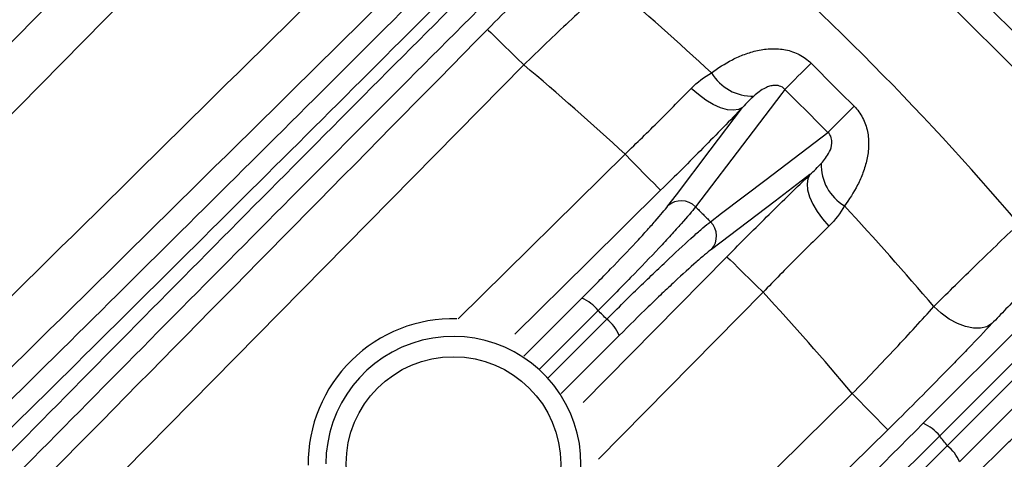
# Model space of a CAD drawing. Extents: x 25 to 438, y 25 to 312.
# Drawn here: x 223 to 231, y 155 to 158 of the extents above; entities that cross this region are included whole.
import ezdxf

# ---------------------------------------------------------------- set-up
doc = ezdxf.new("R2010")
doc.units = 0
doc.header["$LTSCALE"] = 5
doc.layers.get('0').update_dxf_attribs({"linetype": 'CONTINUOUS'})

msp = doc.modelspace()

# ---------------------------------------------------------------- linework, layer by layer
for p, q in [((231.6556, 157.1294), (229.0821, 159.7029)), ((229.5198, 159.5479), (231.5006, 157.5671)), ((225.0304, 159.3452), (222.2126, 156.4871)), ((226.6373, 155.7917), (227.9529, 157.088)), ((230.3031, 154.9678), (231.9459, 156.6106)), ((230.4925, 154.7908), (232.136, 156.4347)), ((232.2324, 156.3087), (230.5887, 154.665)), ((227.6233, 155.1307), (228.7562, 156.2805)), ((227.1558, 155.4973), (227.6129, 155.9544)), ((227.3478, 155.3267), (227.8091, 155.788)), ((227.9071, 155.6602), (227.45, 155.2031))]:
    msp.add_line(p, q)
at = {"flags": 128}
for points in [[(221.8641, 156.7026), (222.4257, 157.2722), (224.746, 159.6257)], [(226.8696, 158.0716), (226.8776, 158.0638), (226.8954, 158.0462), (226.9226, 158.0195), (226.958, 157.9845), (227.0005, 157.9426), (227.0486, 157.8953), (227.1004, 157.8442), (227.1541, 157.7913)], [(227.1541, 157.7913), (219.807, 150.3366), (219.2372, 149.7586)], [(228.8796, 157.4568), (228.8477, 157.4402), (228.8071, 157.4342), (228.7591, 157.439), (228.7055, 157.4544), (228.6482, 157.48), (228.5891, 157.5148), (228.5304, 157.5576), (228.4741, 157.6068)], [(229.2119, 157.5992), (229.1872, 157.5667), (228.9202, 157.2152), (228.5086, 156.6734)], [(228.2902, 156.6809), (228.3569, 156.7688), (228.6239, 157.1202), (228.8796, 157.4568)], [(228.6261, 156.5559), (228.714, 156.6227), (229.0654, 156.8896), (229.5519, 157.2592)], [(228.2332, 156.8035), (228.2254, 156.8114), (228.2078, 156.8293), (228.1811, 156.8564), (228.1461, 156.8919), (228.1042, 156.9344), (228.0569, 156.9824), (228.0058, 157.0343), (227.9529, 157.088)], [(229.4096, 156.9269), (229.1361, 156.7191), (228.6336, 156.3375)], [(229.4096, 156.9269), (229.3929, 156.895), (229.3869, 156.8544), (229.3917, 156.8064), (229.4071, 156.7528), (229.4327, 156.6955), (229.4675, 156.6364), (229.5103, 156.5777), (229.5596, 156.5214)], [(228.2332, 156.8035), (227.6634, 156.242), (227.0835, 155.6705)], [(232.0755, 156.5107), (231.8514, 156.2866), (230.9551, 155.3901), (230.4328, 154.8677)], [(228.7562, 156.2805), (228.7641, 156.2727), (228.782, 156.2551), (228.8092, 156.2284), (228.8446, 156.1934), (228.8871, 156.1515), (228.9352, 156.1042), (228.987, 156.0531), (229.0407, 156.0002)], [(229.0407, 156.0002), (228.4792, 155.4303), (227.7444, 154.6846)], [(227.7407, 155.8563), (227.5167, 155.6323), (227.2795, 155.3951)], [(230.8447, 155.753), (230.8047, 155.7289), (230.7553, 155.7168), (230.6986, 155.717), (230.6367, 155.7296), (230.5721, 155.754), (230.5071, 155.7894), (230.4443, 155.8343), (230.3862, 155.887)], [(221.9708, 147.5403), (224.6951, 150.2256), (229.744, 155.2014)], [(230.0244, 154.9169), (230.0166, 154.9248), (229.999, 154.9427), (229.9722, 154.9698), (229.9372, 155.0053), (229.8953, 155.0478), (229.848, 155.0958), (229.7969, 155.1477), (229.744, 155.2014)], [(230.0244, 154.9169), (229.4546, 154.3554), (227.1753, 152.1092), (222.1861, 147.1916)]]:
    msp.add_lwpolyline(points, dxfattribs=at)
msp.add_circle((226.5998, 154.647), 0.8455)
for centre, radius, start, end in [((214.0133, 142.0605), 25.4136, 2.3434, 57.6566), ((214.0133, 142.0605), 22.3627, 40.34835, 49.65165), ((214.0133, 142.0605), 21.43, 46.9833, 49.81986), ((214.0133, 142.0605), 20.4973, 47.15076, 50.12582), ((186.5875, 200.6969), 60.6156, 314.683598, 314.959796), ((228.9555, 157.9217), 0.3755, 210.83693, 271.96727), ((272.6497, 114.6348), 60.6156, 135.040204, 135.316402), ((229.8744, 157.0028), 0.3755, 178.03273, 239.16307), ((228.3955, 156.5623), 0.1586, 44.45877, 131.60961), ((214.0133, 142.0605), 21.43, 40.18014, 43.0167), ((228.5151, 156.4428), 0.1586, 318.39039, 45.54123), ((214.0133, 142.0605), 20.4973, 39.87418, 42.84924), ((227.4749, 155.642), 0.3414, 38.87524, 66.16819), ((226.5998, 154.647), 1.1453, 88.59903, 180.4539), ((227.5948, 155.5222), 0.3414, 23.83181, 51.12476), ((226.5998, 154.647), 1.0054, 236.75604, 180), ((230.1596, 154.6478), 0.3508, 38.83199, 65.84662), ((214.0133, 142.0605), 20.8237, 37.68617, 37.95402), ((230.2806, 154.529), 0.3368, 23.81304, 51.00201)]:
    msp.add_arc(centre, radius, start, end)
for points, knots in [([(215.2148, 154.5862), (215.9249, 155.2963), (216.6345, 156.0059), (218.053, 157.4245), (218.7619, 158.1335), (220.8881, 160.2598), (222.3048, 161.6765), (223.7211, 163.0929)], [0, 0, 0, 0, 0.25, 0.25, 0.5, 0.5, 1, 1, 1, 1]), ([(223.8428, 162.9993), (222.4256, 161.583), (221.008, 160.1664), (218.8801, 158.0405), (218.1706, 157.3318), (216.7507, 155.9137), (216.0404, 155.2044), (215.3295, 154.4947)], [0, 0, 0, 0, 0.5, 0.5, 0.75, 0.75, 1, 1, 1, 1]), ([(215.1079, 154.1369), (215.8452, 154.873), (216.5817, 155.6085), (218.0541, 157.0789), (218.7898, 157.8138), (220.9962, 160.0181), (222.4661, 161.4869), (223.9355, 162.9555)], [0, 0, 0, 0, 0.25, 0.25, 0.5, 0.5, 1, 1, 1, 1]), ([(224.0398, 162.8232), (222.5712, 161.3546), (221.1023, 159.8856), (218.8976, 157.6809), (218.1626, 156.9457), (216.6917, 155.4747), (215.9559, 154.7389), (215.2195, 154.0024)], [0, 0, 0, 0, 0.5, 0.5, 0.75, 0.75, 1, 1, 1, 1]), ([(219.4068, 155.1016), (220.0658, 155.7606), (222.2997, 157.9946), (224.5308, 160.2258), (226.1037, 161.7987)], [0, 0, 0, 0, 0.295004, 1, 1, 1, 1]), ([(226.2276, 161.7038), (224.6543, 160.1311), (222.4254, 157.9029), (220.1927, 155.673), (219.536, 155.0171)], [0, 0, 0, 0, 0.705877, 1, 1, 1, 1]), ([(219.607, 154.9512), (219.8896, 155.2334), (222.1271, 157.468), (224.3604, 159.7006), (226.3117, 161.6513)], [0, 0, 0, 0, 0.126289, 1, 1, 1, 1]), ([(226.4137, 161.5203), (224.4628, 159.5695), (222.2285, 157.3351), (219.9912, 155.0976), (219.7072, 154.8136)], [0, 0, 0, 0, 0.873095, 1, 1, 1, 1]), ([(226.8696, 158.0716), (227.0171, 158.2212), (227.1618, 158.3658), (227.3396, 158.5402), (227.375, 158.5747), (227.4443, 158.6421), (227.4783, 158.6751), (227.5788, 158.7718), (227.6434, 158.8334), (227.7057, 158.892)], [0, 0, 0, 0, 0.5, 0.5, 0.625, 0.625, 0.75, 0.75, 1, 1, 1, 1]), ([(214.0133, 146.9922), (215.9969, 148.9522), (217.9829, 150.9098), (221.9547, 154.8251), (223.9409, 156.7825), (225.927, 158.7399)], [0, 0, 0, 0, 0.5, 0.5, 1, 1, 1, 1]), ([(226.2074, 158.4554), (224.2213, 156.498), (222.2352, 154.5407), (218.2635, 150.6255), (216.2776, 148.668), (214.294, 146.7081)], [0, 0, 0, 0, 0.5, 0.5, 1, 1, 1, 1]), ([(227.8398, 158.4335), (227.7886, 158.3879), (227.7356, 158.3399), (227.6258, 158.2393), (227.5687, 158.1864), (227.4522, 158.0773), (227.3934, 158.0216), (227.2746, 157.908), (227.2144, 157.8499), (227.1541, 157.7913)], [0, 0, 0, 0, 0.25, 0.25, 0.5, 0.5, 0.75, 0.75, 1, 1, 1, 1]), ([(214.7007, 145.7293), (216.7309, 147.7843), (218.7586, 149.8419), (222.8143, 153.9566), (224.842, 156.0141), (226.8696, 158.0716)], [0, 0, 0, 0, 0.5, 0.5, 1, 1, 1, 1]), ([(228.6331, 157.7292), (228.6833, 157.7664), (228.738, 157.8019), (228.8292, 157.8483), (228.8614, 157.8627), (228.9277, 157.8874), (228.9619, 157.8978), (229.0331, 157.9132), (229.0703, 157.9182), (229.1442, 157.9205), (229.1814, 157.9179), (229.2558, 157.9031), (229.2923, 157.8908), (229.3601, 157.8557), (229.3919, 157.8326), (229.4191, 157.8052)], [0, 0, 0, 0, 0.25, 0.25, 0.375, 0.375, 0.5, 0.5, 0.625, 0.625, 0.75, 0.75, 0.875, 0.875, 1, 1, 1, 1]), ([(229.2119, 157.5992), (229.2005, 157.6116), (229.1854, 157.6207), (229.1559, 157.6302), (229.1414, 157.6312), (229.1152, 157.6295), (229.1033, 157.6269), (229.0811, 157.6202), (229.071, 157.6161), (229.0424, 157.6025), (229.0256, 157.5917), (228.9951, 157.5696), (228.9813, 157.558), (228.9684, 157.5464)], [0, 0, 0, 0, 0.125, 0.125, 0.25, 0.25, 0.375, 0.375, 0.5, 0.5, 0.75, 0.75, 1, 1, 1, 1]), ([(227.9529, 157.088), (228.0452, 157.177), (228.135, 157.265), (228.3097, 157.4388), (228.3948, 157.525), (228.4741, 157.6068)], [0, 0, 0, 0, 0.5, 0.5, 1, 1, 1, 1]), ([(228.8796, 157.4568), (228.8302, 157.4055), (228.7794, 157.353), (228.6746, 157.2456), (228.621, 157.1911), (228.4586, 157.027), (228.3474, 156.916), (228.2332, 156.8035)], [0, 0, 0, 0, 0.25, 0.25, 0.5, 0.5, 1, 1, 1, 1]), ([(229.7579, 157.4664), (229.7853, 157.4392), (229.8077, 157.4086), (229.843, 157.3408), (229.8555, 157.304), (229.8704, 157.2305), (229.8732, 157.193), (229.871, 157.118), (229.8661, 157.0816), (229.8509, 157.0105), (229.8404, 156.9756), (229.8157, 156.9092), (229.8015, 156.8775), (229.7551, 156.786), (229.7191, 156.7306), (229.6819, 156.6803)], [0, 0, 0, 0, 0.125, 0.125, 0.25, 0.25, 0.375, 0.375, 0.5, 0.5, 0.625, 0.625, 0.75, 0.75, 1, 1, 1, 1]), ([(229.4991, 157.0157), (229.5108, 157.0286), (229.5223, 157.0424), (229.5445, 157.073), (229.5552, 157.0896), (229.5734, 157.1279), (229.5814, 157.1494), (229.5839, 157.1887), (229.583, 157.2031), (229.5734, 157.2328), (229.5643, 157.2477), (229.5519, 157.2592)], [0, 0, 0, 0, 0.25, 0.25, 0.5, 0.5, 0.75, 0.75, 0.875, 0.875, 1, 1, 1, 1]), ([(228.7562, 156.2805), (228.8687, 156.3947), (228.9797, 156.5059), (229.1438, 156.6683), (229.1984, 156.7219), (229.3057, 156.8267), (229.3582, 156.8775), (229.4096, 156.9269)], [0, 0, 0, 0, 0.5, 0.5, 0.75, 0.75, 1, 1, 1, 1]), ([(227.6129, 155.9544), (227.6524, 155.9939), (227.6915, 156.0332), (227.767, 156.1099), (227.8036, 156.1474), (227.9102, 156.2573), (227.9775, 156.3279), (228.0659, 156.4228), (228.0936, 156.4529), (228.1451, 156.5096), (228.1691, 156.5365), (228.2333, 156.6098), (228.2666, 156.6499), (228.2902, 156.6809)], [0, 0, 0, 0, 0.125, 0.125, 0.25, 0.25, 0.5, 0.5, 0.625, 0.625, 0.75, 0.75, 1, 1, 1, 1]), ([(228.5086, 156.6734), (228.4816, 156.6389), (228.4435, 156.5941), (228.3704, 156.5119), (228.3431, 156.4817), (228.2846, 156.418), (228.2532, 156.3842), (228.1529, 156.2775), (228.0768, 156.198), (227.9562, 156.0741), (227.9148, 156.0318), (227.8295, 155.9453), (227.7854, 155.9009), (227.7407, 155.8563)], [0, 0, 0, 0, 0.25, 0.25, 0.375, 0.375, 0.5, 0.5, 0.75, 0.75, 0.875, 0.875, 1, 1, 1, 1]), ([(228.5086, 156.6734), (228.5282, 156.6538), (228.5478, 156.6342), (228.5674, 156.6146), (228.5869, 156.5951), (228.6065, 156.5755), (228.6261, 156.5559)], [0.0007812899, 0.0007812899, 0.0007812899, 0.0007812899, 0.0011965791, 0.0011965791, 0.0011965791, 0.0016118684, 0.0016118684, 0.0016118684, 0.0016118684]), ([(227.8091, 155.788), (227.8983, 155.8773), (227.9843, 155.9622), (228.1088, 156.0834), (228.1498, 156.1229), (228.2277, 156.1975), (228.265, 156.2329), (228.3718, 156.3333), (228.4369, 156.393), (228.5188, 156.4659), (228.5437, 156.4876), (228.5887, 156.5259), (228.6089, 156.5424), (228.6261, 156.5559)], [0, 0, 0, 0, 0.25, 0.25, 0.375, 0.375, 0.5, 0.5, 0.75, 0.75, 0.875, 0.875, 1, 1, 1, 1]), ([(230.3862, 155.887), (230.4826, 155.9836), (230.5878, 156.0873), (230.7587, 156.2535), (230.8174, 156.3103), (230.9357, 156.4239), (230.9956, 156.4812), (231.0564, 156.5389)], [0, 0, 0, 0, 0.5, 0.5, 0.75, 0.75, 1, 1, 1, 1]), ([(229.5596, 156.5214), (229.4779, 156.4422), (229.3919, 156.3574), (229.2616, 156.2264), (229.2178, 156.1821), (229.1297, 156.0921), (229.0852, 156.0462), (229.0407, 156.0002)], [0, 0, 0, 0, 0.5, 0.5, 0.75, 0.75, 1, 1, 1, 1]), ([(228.6336, 156.3375), (228.6181, 156.3257), (228.6001, 156.3113), (228.5598, 156.2778), (228.5376, 156.2587), (228.4645, 156.1947), (228.4066, 156.1421), (228.3116, 156.0536), (228.2785, 156.0224), (228.2092, 155.9564), (228.1729, 155.9215), (228.0624, 155.8144), (227.9861, 155.7392), (227.9071, 155.6602)], [0, 0, 0, 0, 0.125, 0.125, 0.25, 0.25, 0.5, 0.5, 0.625, 0.625, 0.75, 0.75, 1, 1, 1, 1]), ([(231.3368, 156.2544), (231.2919, 156.2102), (231.2477, 156.1663), (231.1607, 156.0791), (231.1175, 156.0355), (230.9921, 155.9076), (230.9151, 155.8276), (230.8447, 155.753)], [0, 0, 0, 0, 0.25, 0.25, 0.5, 0.5, 1, 1, 1, 1]), ([(227.8091, 155.788), (227.7977, 155.7994), (227.7863, 155.8108), (227.7749, 155.8222), (227.7635, 155.8336), (227.7521, 155.8449), (227.7407, 155.8563)], [0.0007585396, 0.0007585396, 0.0007585396, 0.0007585396, 0.0010000289, 0.0010000289, 0.0010000289, 0.0012415181, 0.0012415181, 0.0012415181, 0.0012415181]), ([(229.744, 155.2014), (229.8615, 155.322), (229.9748, 155.4406), (230.1386, 155.6155), (230.1917, 155.6727), (230.2924, 155.7827), (230.3405, 155.8358), (230.3862, 155.887)], [0, 0, 0, 0, 0.5, 0.5, 0.75, 0.75, 1, 1, 1, 1]), ([(230.8447, 155.753), (230.7861, 155.6907), (230.7245, 155.6261), (230.6278, 155.5256), (230.5948, 155.4915), (230.5275, 155.4222), (230.4929, 155.3868), (230.3185, 155.2091), (230.174, 155.0643), (230.0244, 154.9169)], [0, 0, 0, 0, 0.25, 0.25, 0.375, 0.375, 0.5, 0.5, 1, 1, 1, 1]), ([(230.4081, 154.2547), (230.5564, 154.4052), (230.7022, 154.5507), (230.8811, 154.7263), (230.9167, 154.7612), (230.9866, 154.8291), (231.0209, 154.8623), (231.1221, 154.9597), (231.1872, 155.0218), (231.2499, 155.0808)], [0, 0, 0, 0, 0.5, 0.5, 0.625, 0.625, 0.75, 0.75, 1, 1, 1, 1]), ([(230.4328, 154.8677), (229.774, 154.2093), (229.1106, 153.5489), (227.7797, 152.229), (227.1119, 151.5692), (226.4417, 150.9095)], [0, 0, 0, 0, 0.5, 0.5, 1, 1, 1, 1])]:
    msp.add_open_spline(points, degree=3, knots=knots)
for points in [[(222.636, 154.6832), (223.9743, 156.0023), (225.3017, 157.3199), (226.6178, 158.636)], [(226.7435, 158.5398), (225.4228, 157.218), (224.0908, 155.8946), (222.7481, 154.5694)], [(222.8622, 154.4889), (224.1829, 155.8307), (225.5024, 157.1611), (226.8204, 158.4801)], [(226.9205, 158.3504), (225.6072, 157.037), (224.2923, 155.7124), (222.976, 154.3768)], [(229.4191, 157.8052), (229.5315, 157.6917), (229.6444, 157.5788), (229.7579, 157.4664)], [(228.4741, 157.6068), (228.5229, 157.6572), (228.5767, 157.6968), (228.6331, 157.7292)], [(228.9684, 157.5464), (228.9385, 157.5195), (228.9087, 157.4902), (228.8796, 157.4568)], [(229.5519, 157.2592), (229.4385, 157.3724), (229.3251, 157.4857), (229.2119, 157.5992)], [(229.4096, 156.9269), (229.4429, 156.9559), (229.4722, 156.9858), (229.4991, 157.0157)], [(229.6819, 156.6803), (229.6496, 156.624), (229.6099, 156.5702), (229.5596, 156.5214)], [(226.3295, 151.0233), (227.6651, 152.3396), (228.9897, 153.6545), (230.3031, 154.9678)], [(226.5221, 150.7954), (227.8473, 152.1381), (229.1708, 153.47), (230.4925, 154.7908)]]:
    msp.add_open_spline(points, degree=3)

doc.saveas('drawing.dxf')
